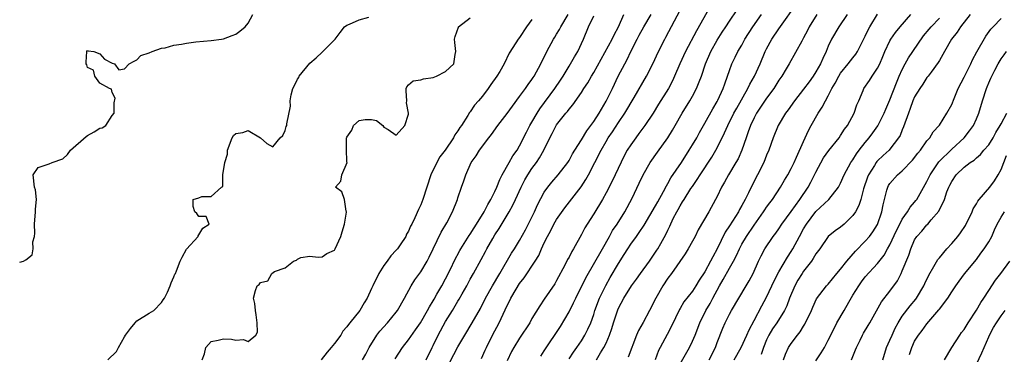
# Model space of a CAD drawing. Units: inches. Extents: x 2583000 to 2586000, y 1515000 to 1518000.
# Drawn here: x 2583000 to 2583160, y 1517526 to 1517580 of the extents above; entities that cross this region are included whole.
import ezdxf

# ---------------------------------------------------------------- set-up
doc = ezdxf.new("R2010")
doc.units = ezdxf.units.IN
doc.header["$MEASUREMENT"] = 0
doc.layers.add('LD25831515_2ft', color=72, linetype='Continuous')

msp = doc.modelspace()

# ---------------------------------------------------------------- linework, layer by layer
at = {"layer": 'LD25831515_2ft'}
for points, elevation in [([(2583093.46, 1517525), (2583094.1, 1517526.1), (2583094.66, 1517527), (2583095, 1517527.69), (2583095.58, 1517529), (2583095.95, 1517530.05), (2583096.22, 1517531), (2583096.89, 1517533.11), (2583097, 1517533.37), (2583097.88, 1517535), (2583099.12, 1517537), (2583099.94, 1517538.06), (2583100.59, 1517539), (2583102.05, 1517541), (2583103.25, 1517542.75), (2583103.4, 1517543), (2583103.86, 1517543.86), (2583104.68, 1517545.32), (2583105, 1517546.04), (2583105.32, 1517546.68), (2583105.89, 1517547.89), (2583106.46, 1517549), (2583106.66, 1517549.34), (2583107, 1517549.98), (2583107.41, 1517550.59), (2583107.64, 1517551), (2583108.76, 1517552.76), (2583109, 1517553.12), (2583109.78, 1517554.22), (2583110.24, 1517555), (2583112.12, 1517557.88), (2583112.8, 1517559), (2583113, 1517559.36), (2583114.21, 1517561.79), (2583114.71, 1517563), (2583115.73, 1517565), (2583116.17, 1517565.83), (2583117.99, 1517569), (2583118.31, 1517569.69), (2583119.07, 1517571), (2583119.97, 1517573), (2583120.79, 1517575), (2583121, 1517575.42), (2583121.87, 1517577), (2583123, 1517578.69), (2583126.1, 1517583)], 8420), ([(2583074.8, 1517525.2), (2583075.44, 1517526.57), (2583075.62, 1517527), (2583076.6, 1517529), (2583077.69, 1517531), (2583079, 1517533.8), (2583079.41, 1517534.59), (2583079.6, 1517535), (2583080.42, 1517536.42), (2583081, 1517537.37), (2583081.72, 1517538.28), (2583083.54, 1517541), (2583084.1, 1517541.9), (2583084.57, 1517543), (2583085, 1517543.96), (2583085.5, 1517545), (2583086.04, 1517545.96), (2583086.56, 1517547), (2583087, 1517547.74), (2583088.35, 1517549.65), (2583090.98, 1517553.02), (2583091.75, 1517554.25), (2583092.16, 1517555), (2583094.19, 1517559), (2583095, 1517560.4), (2583095.35, 1517561), (2583096.02, 1517561.98), (2583097, 1517563.47), (2583098.05, 1517565), (2583099.54, 1517567.54), (2583101.54, 1517571), (2583102.56, 1517573), (2583103.49, 1517575), (2583104.5, 1517577), (2583104.68, 1517577.32), (2583107, 1517581.68)], 8412), ([(2583111.82, 1517582.18), (2583109.63, 1517578.37), (2583107.89, 1517575), (2583106.96, 1517573), (2583106.11, 1517571), (2583105.76, 1517570.24), (2583105.11, 1517569), (2583103.52, 1517566.48), (2583102.62, 1517565), (2583101.3, 1517563), (2583100.33, 1517561.67), (2583099.81, 1517561), (2583099, 1517559.88), (2583098.44, 1517559), (2583097.93, 1517558.07), (2583096.01, 1517553.99), (2583095, 1517552.07), (2583094.4, 1517551), (2583093, 1517548.68), (2583091.94, 1517547), (2583091.59, 1517546.41), (2583091, 1517545.31), (2583089.71, 1517543), (2583089.44, 1517542.56), (2583089, 1517541.65), (2583088.77, 1517541.23), (2583088.32, 1517540.32), (2583087, 1517537.84), (2583086.69, 1517537.31), (2583085, 1517534.8), (2583084.25, 1517533.75), (2583083, 1517531.67), (2583082.63, 1517531), (2583081, 1517528.51), (2583080.08, 1517527), (2583079.69, 1517526.31), (2583079, 1517524.83)], 8414), ([(2583084.42, 1517525.58), (2583085, 1517526.43), (2583087.6, 1517530.4), (2583089, 1517532.76), (2583089.75, 1517534.25), (2583090.09, 1517535), (2583091.71, 1517538.29), (2583094.4, 1517543), (2583095.56, 1517545), (2583096.06, 1517545.94), (2583096.79, 1517547), (2583098.04, 1517549), (2583099.23, 1517551.23), (2583100.38, 1517553.62), (2583101, 1517555), (2583102.15, 1517557), (2583103.33, 1517558.67), (2583105.03, 1517561), (2583105.77, 1517562.23), (2583106.19, 1517563), (2583107.33, 1517565), (2583108.58, 1517567), (2583109, 1517567.73), (2583109.68, 1517569), (2583110.08, 1517570.08), (2583110.44, 1517571), (2583111.12, 1517573), (2583111.97, 1517575), (2583113, 1517576.82), (2583113.84, 1517578.16), (2583114.41, 1517579), (2583115, 1517579.93), (2583116.23, 1517581.77)], 8416), ([(2583000, 1517540.84), (2583000.6, 1517541), (2583001, 1517541.19), (2583002.01, 1517541.99), (2583002.21, 1517543), (2583002.13, 1517544.13), (2583002.39, 1517545), (2583002.48, 1517545.52), (2583002.42, 1517547), (2583002.57, 1517549), (2583002.56, 1517549.44), (2583002.74, 1517551), (2583002.54, 1517552.54), (2583002.42, 1517553), (2583002.16, 1517555), (2583003, 1517556.19), (2583004.76, 1517556.76), (2583005.24, 1517557), (2583007, 1517557.6), (2583007.72, 1517558.28), (2583008.21, 1517559), (2583010.77, 1517561.23), (2583011, 1517561.39), (2583012.04, 1517561.96), (2583013, 1517562.58), (2583013.36, 1517562.64), (2583013.94, 1517563), (2583015, 1517564.61), (2583015.29, 1517565), (2583015.31, 1517566.69), (2583015.45, 1517567.45), (2583015, 1517568.36), (2583014.88, 1517568.88), (2583014.56, 1517569), (2583013, 1517569.84), (2583012.15, 1517571), (2583011.96, 1517571.96), (2583011, 1517572.38), (2583010.86, 1517572.86), (2583010.77, 1517573), (2583010.75, 1517573.25), (2583010.86, 1517575), (2583011, 1517575.14), (2583011.11, 1517575.11), (2583012, 1517575), (2583013, 1517574.64), (2583013.74, 1517573.73), (2583015, 1517573.08), (2583015.34, 1517573), (2583016.05, 1517572.05), (2583017, 1517572.19), (2583017.75, 1517573), (2583018.55, 1517573.45), (2583019, 1517573.65), (2583019.65, 1517574.35), (2583021, 1517574.8), (2583021.48, 1517575), (2583023, 1517575.53), (2583023.58, 1517575.58), (2583025, 1517576.02), (2583026.19, 1517576.19), (2583027, 1517576.36), (2583028.56, 1517576.56), (2583031, 1517576.8), (2583032.72, 1517577), (2583033, 1517577.05), (2583034.41, 1517577.59), (2583035, 1517577.8), (2583035.68, 1517578.32), (2583036.55, 1517579), (2583037, 1517579.59), (2583037.8, 1517581)], 8396), ([(2583014.26, 1517525), (2583015.69, 1517526.31), (2583016.01, 1517527), (2583017, 1517528.71), (2583017.13, 1517529), (2583017.93, 1517530.07), (2583018.72, 1517531), (2583019, 1517531.28), (2583021, 1517532.55), (2583021.74, 1517533), (2583023, 1517534.3), (2583023.26, 1517534.74), (2583023.46, 1517535), (2583023.97, 1517535.97), (2583024.4, 1517537), (2583024.55, 1517537.45), (2583025, 1517538.45), (2583025.13, 1517538.87), (2583025.22, 1517539), (2583025.4, 1517539.4), (2583026.02, 1517541), (2583026.35, 1517541.65), (2583027.05, 1517542.95), (2583028.91, 1517545), (2583028.92, 1517545.08), (2583029, 1517545.28), (2583029.68, 1517546.32), (2583030.72, 1517547), (2583030.21, 1517548.21), (2583029, 1517548.21), (2583028.72, 1517548.72), (2583028.36, 1517549), (2583028.13, 1517549.87), (2583028.1, 1517551), (2583029, 1517551.28), (2583029.5, 1517551.5), (2583031, 1517551.45), (2583032.68, 1517553), (2583032.89, 1517553.11), (2583032.93, 1517555), (2583033.24, 1517557), (2583033.65, 1517558.35), (2583033.67, 1517559), (2583034.4, 1517561), (2583034.64, 1517561.36), (2583035, 1517561.69), (2583036.14, 1517561.86), (2583037, 1517562.16), (2583039.03, 1517561), (2583040.06, 1517560.06), (2583041, 1517559.55), (2583042.21, 1517561), (2583042.61, 1517561.39), (2583043, 1517562.18), (2583043.19, 1517562.81), (2583043.26, 1517563), (2583043.29, 1517563.29), (2583043.89, 1517566.11), (2583043.84, 1517567), (2583043.96, 1517567.96), (2583044.26, 1517569), (2583044.52, 1517569.48), (2583045, 1517570.51), (2583045.22, 1517570.78), (2583045.29, 1517571), (2583047, 1517573.09), (2583048.01, 1517573.99), (2583049, 1517574.91), (2583049.06, 1517574.94), (2583049.13, 1517575), (2583051, 1517576.89), (2583051.1, 1517577), (2583051.92, 1517578.08), (2583052.65, 1517579), (2583053, 1517579.25), (2583053.43, 1517579.43), (2583055, 1517580.14), (2583056.58, 1517580.58)], 8398), ([(2583029.56, 1517525), (2583029.96, 1517525.96), (2583030.15, 1517527), (2583031, 1517527.97), (2583032.15, 1517528.15), (2583033, 1517528.41), (2583034.31, 1517528.31), (2583035, 1517528.15), (2583036.27, 1517528.27), (2583037, 1517527.94), (2583038.28, 1517529), (2583038.53, 1517529.47), (2583038.49, 1517531), (2583038.29, 1517532.29), (2583038.21, 1517533), (2583038.11, 1517534.11), (2583037.88, 1517535), (2583038.23, 1517536.23), (2583038.48, 1517537), (2583038.78, 1517537.22), (2583039, 1517537.5), (2583040.19, 1517537.81), (2583040.85, 1517539), (2583041.3, 1517539.3), (2583043, 1517539.93), (2583044.36, 1517541), (2583044.84, 1517541.16), (2583045, 1517541.3), (2583045.56, 1517541.56), (2583047, 1517541.82), (2583048.37, 1517541.63), (2583049, 1517541.71), (2583049.77, 1517542.23), (2583051, 1517542.79), (2583051.12, 1517543), (2583052.03, 1517545), (2583052.25, 1517545.76), (2583052.63, 1517547), (2583052.95, 1517548.95), (2583052.95, 1517549), (2583052.89, 1517549.11), (2583052.62, 1517551), (2583052.21, 1517552.21), (2583051.15, 1517553), (2583052.05, 1517553.95), (2583052.21, 1517555), (2583053.04, 1517557), (2583053.02, 1517557.02), (2583053, 1517557.26), (2583052.93, 1517559), (2583052.95, 1517560.95), (2583053, 1517561.09), (2583053.79, 1517562.22), (2583054.06, 1517563), (2583055, 1517563.79), (2583055.97, 1517563.97), (2583057, 1517563.99), (2583057.81, 1517563.81), (2583058.85, 1517563), (2583059, 1517562.75), (2583059.68, 1517562.32), (2583061, 1517561.43), (2583062.39, 1517563), (2583063, 1517564.85), (2583063.02, 1517565), (2583062.67, 1517566.67), (2583062.7, 1517567), (2583062.64, 1517568.64), (2583062.61, 1517569), (2583062.72, 1517569.28), (2583063, 1517569.58), (2583063.76, 1517570.24), (2583065, 1517570.38), (2583065.42, 1517570.58), (2583067, 1517570.79), (2583067.52, 1517571), (2583069, 1517571.73), (2583070.36, 1517573), (2583070.53, 1517574.53), (2583070.65, 1517575), (2583070.48, 1517576.48), (2583070.47, 1517577), (2583070.56, 1517577.44), (2583071.07, 1517578.93), (2583071.11, 1517579), (2583073, 1517580.46)], 8400), ([(2583083, 1517580.19), (2583082.11, 1517579), (2583081, 1517577.29), (2583080.75, 1517577), (2583080.39, 1517576.39), (2583079.29, 1517574.71), (2583078.47, 1517573), (2583077.77, 1517571.77), (2583077.3, 1517571), (2583076.35, 1517569.65), (2583075.92, 1517569), (2583075, 1517567.74), (2583074.36, 1517567), (2583073.71, 1517566.29), (2583073, 1517565.22), (2583072.89, 1517565.11), (2583072.62, 1517564.62), (2583071.56, 1517563), (2583071.32, 1517562.68), (2583071, 1517562.13), (2583070.52, 1517561.48), (2583070.31, 1517561), (2583068.94, 1517559), (2583068.09, 1517557.91), (2583067.58, 1517557), (2583066.63, 1517555), (2583065.96, 1517553), (2583065.32, 1517551), (2583065, 1517550.13), (2583064.61, 1517549.39), (2583064.03, 1517548.03), (2583063.52, 1517547), (2583063.33, 1517546.67), (2583063, 1517545.84), (2583062.67, 1517545.34), (2583062.54, 1517545), (2583061.65, 1517543.65), (2583061.2, 1517543), (2583061, 1517542.76), (2583060.14, 1517541.86), (2583059.55, 1517541), (2583059, 1517540.29), (2583058.18, 1517539), (2583057.19, 1517537), (2583057, 1517536.54), (2583056.28, 1517535), (2583055.79, 1517534.21), (2583055.09, 1517533), (2583053.51, 1517531), (2583053.27, 1517530.73), (2583053, 1517530.31), (2583052.38, 1517529.62), (2583052.02, 1517529), (2583051, 1517527.64), (2583050.48, 1517527), (2583049.79, 1517526.21), (2583048.85, 1517525)], 8402), ([(2583055.56, 1517525), (2583056.09, 1517525.91), (2583056.61, 1517527), (2583057.86, 1517529), (2583058.37, 1517529.63), (2583059.58, 1517531), (2583061, 1517532.71), (2583061.22, 1517533), (2583062.35, 1517535), (2583063.44, 1517537), (2583064.04, 1517537.96), (2583065, 1517539.24), (2583066.02, 1517541), (2583066.35, 1517541.65), (2583068.31, 1517545.69), (2583069.19, 1517547.19), (2583070.14, 1517549), (2583070.93, 1517551), (2583071, 1517551.24), (2583071.59, 1517553), (2583071.96, 1517554.04), (2583072.27, 1517555), (2583073.17, 1517557), (2583073.95, 1517558.05), (2583074.51, 1517559), (2583076, 1517561), (2583076.46, 1517561.54), (2583077.48, 1517563), (2583079, 1517564.93), (2583079.85, 1517566.15), (2583081, 1517567.68), (2583081.95, 1517569), (2583082.38, 1517569.62), (2583083, 1517570.44), (2583083.22, 1517570.78), (2583083.38, 1517571), (2583084.46, 1517573), (2583085.4, 1517575), (2583086.49, 1517577), (2583086.68, 1517577.32), (2583087, 1517577.81), (2583087.45, 1517578.55), (2583087.66, 1517579), (2583088.84, 1517581)], 8404), ([(2583060.84, 1517525.16), (2583062, 1517527), (2583063, 1517528.25), (2583064.15, 1517529.85), (2583064.94, 1517531), (2583066.09, 1517533), (2583066.4, 1517533.6), (2583067, 1517534.55), (2583067.16, 1517534.84), (2583067.61, 1517535.61), (2583068.4, 1517537), (2583069, 1517538.11), (2583069.89, 1517539.89), (2583070.41, 1517541), (2583071.3, 1517542.7), (2583071.48, 1517543), (2583072.85, 1517545.15), (2583073, 1517545.35), (2583073.62, 1517546.38), (2583074.03, 1517547), (2583075.25, 1517549), (2583075.83, 1517550.17), (2583076.35, 1517551), (2583077, 1517552.3), (2583077.32, 1517553), (2583077.78, 1517554.22), (2583078.18, 1517555), (2583079.33, 1517557), (2583079.92, 1517558.08), (2583080.58, 1517559), (2583081, 1517559.71), (2583082.1, 1517561.9), (2583082.67, 1517563), (2583083, 1517563.53), (2583083.86, 1517565), (2583084.3, 1517565.7), (2583086.71, 1517569), (2583087.63, 1517570.37), (2583088.04, 1517571), (2583089, 1517572.6), (2583089.26, 1517573), (2583089.88, 1517574.12), (2583090.43, 1517575), (2583091.34, 1517577), (2583092.15, 1517579), (2583093, 1517580.81)], 8406), ([(2583065.87, 1517525), (2583066.83, 1517527), (2583067, 1517527.33), (2583067.82, 1517529), (2583069, 1517531.19), (2583070.11, 1517533), (2583071, 1517534.5), (2583071.2, 1517534.8), (2583071.67, 1517535.67), (2583072.42, 1517537), (2583073, 1517538.07), (2583073.54, 1517539), (2583074.77, 1517541.23), (2583075.47, 1517542.53), (2583075.71, 1517543), (2583076.64, 1517544.64), (2583077, 1517545.25), (2583077.7, 1517546.3), (2583079.31, 1517549), (2583079.92, 1517550.08), (2583080.35, 1517551), (2583081.25, 1517553), (2583081.84, 1517554.16), (2583082.32, 1517555), (2583083, 1517556.02), (2583083.73, 1517557), (2583084.24, 1517557.76), (2583084.93, 1517559), (2583085.89, 1517561), (2583086.29, 1517561.72), (2583086.94, 1517563), (2583087, 1517563.1), (2583088.49, 1517565), (2583088.73, 1517565.27), (2583089, 1517565.66), (2583089.63, 1517566.37), (2583091, 1517568.33), (2583091.42, 1517569), (2583092.06, 1517569.94), (2583092.63, 1517571), (2583093, 1517571.6), (2583095.98, 1517577), (2583096.29, 1517577.71), (2583097.01, 1517579.01), (2583097.86, 1517581)], 8408), ([(2583069, 1517523.23), (2583071, 1517527.09), (2583072.11, 1517529), (2583073.33, 1517531), (2583074.68, 1517533.32), (2583075.49, 1517535), (2583076.58, 1517537), (2583077.78, 1517539), (2583079.7, 1517542.3), (2583080.17, 1517543), (2583081, 1517544.34), (2583081.93, 1517546.07), (2583083.39, 1517549), (2583083.9, 1517550.1), (2583085, 1517552.18), (2583085.56, 1517553), (2583086.2, 1517553.8), (2583087.27, 1517555), (2583088.81, 1517557), (2583089, 1517557.31), (2583089.58, 1517558.42), (2583089.92, 1517559), (2583091, 1517560.69), (2583091.88, 1517562.12), (2583092.55, 1517563), (2583093, 1517563.63), (2583093.86, 1517565), (2583095, 1517566.95), (2583096.02, 1517569), (2583096.98, 1517571), (2583098.03, 1517573), (2583098.39, 1517573.61), (2583099.09, 1517575.09), (2583100.04, 1517577), (2583100.37, 1517577.63), (2583101.11, 1517579), (2583102.32, 1517581)], 8410), ([(2583089, 1517525.14), (2583089.75, 1517526.25), (2583090.29, 1517527), (2583091, 1517528.06), (2583091.58, 1517529), (2583092.06, 1517529.94), (2583092.52, 1517531), (2583093, 1517532.32), (2583093.21, 1517533), (2583093.96, 1517535), (2583094.98, 1517537.03), (2583095.69, 1517538.31), (2583097, 1517540.6), (2583097.94, 1517542.06), (2583098.53, 1517543), (2583099, 1517543.72), (2583099.92, 1517545), (2583100.38, 1517545.62), (2583101.19, 1517546.81), (2583103, 1517549.94), (2583103.37, 1517550.63), (2583104.31, 1517552.31), (2583104.78, 1517553.22), (2583105, 1517553.56), (2583105.52, 1517554.48), (2583107.2, 1517557), (2583108.49, 1517559), (2583109, 1517559.84), (2583109.69, 1517561), (2583110.14, 1517561.86), (2583111, 1517563.36), (2583112.29, 1517565.71), (2583113, 1517566.88), (2583113.13, 1517567.13), (2583114, 1517569), (2583114.23, 1517569.77), (2583114.69, 1517571), (2583115, 1517571.92), (2583115.4, 1517573), (2583115.94, 1517574.06), (2583116.38, 1517575), (2583117, 1517576.04), (2583117.51, 1517577), (2583118.76, 1517579), (2583120.21, 1517581)], 8418), ([(2583129.13, 1517581), (2583127.91, 1517579), (2583127.62, 1517578.38), (2583127, 1517577.21), (2583126.7, 1517576.7), (2583124.67, 1517573), (2583124.19, 1517572.19), (2583123.46, 1517571), (2583123, 1517570.35), (2583122.16, 1517569), (2583121, 1517567.42), (2583120.05, 1517565.95), (2583119.4, 1517565), (2583119, 1517564.26), (2583118.39, 1517563), (2583118.04, 1517561.96), (2583117.68, 1517561), (2583117.01, 1517559), (2583116.39, 1517557.61), (2583116.05, 1517557), (2583114.82, 1517555), (2583114.19, 1517553.81), (2583113.71, 1517553), (2583113, 1517551.49), (2583112.75, 1517551), (2583111.65, 1517549), (2583109.95, 1517546.05), (2583109.43, 1517545), (2583109, 1517544.21), (2583108.31, 1517543), (2583107.81, 1517542.2), (2583105.58, 1517539), (2583105, 1517538.22), (2583104.2, 1517537), (2583103.06, 1517535), (2583102.06, 1517533), (2583101, 1517531.04), (2583100.24, 1517529.76), (2583099.91, 1517529), (2583098.58, 1517525.42)], 8422), ([(2583134.05, 1517581), (2583132.69, 1517579), (2583131.53, 1517577), (2583131, 1517575.85), (2583130.67, 1517575), (2583130.12, 1517573.88), (2583129.74, 1517573), (2583129, 1517571.71), (2583128.55, 1517571), (2583127.9, 1517570.1), (2583127, 1517568.89), (2583125.54, 1517567), (2583124.49, 1517565.51), (2583124.1, 1517565), (2583122.9, 1517563), (2583122.07, 1517561), (2583121.35, 1517559), (2583121, 1517558.18), (2583120.54, 1517557), (2583119.56, 1517555), (2583118.52, 1517553), (2583118.08, 1517552.09), (2583117.52, 1517551), (2583117, 1517550.03), (2583116.62, 1517549.38), (2583116.44, 1517549), (2583115, 1517546.73), (2583114.3, 1517545.7), (2583113, 1517542.98), (2583112.29, 1517541.71), (2583111.95, 1517541), (2583111, 1517539.24), (2583110.1, 1517537.9), (2583109.57, 1517537), (2583109, 1517536.14), (2583107.62, 1517534.38), (2583107, 1517533.31), (2583106.88, 1517533.12), (2583105.58, 1517530.42), (2583104.91, 1517529.09), (2583103.78, 1517527), (2583103.52, 1517526.48), (2583102.96, 1517525)], 8424), ([(2583107, 1517524.35), (2583108.52, 1517527), (2583109, 1517528.01), (2583109.42, 1517529), (2583110.17, 1517531), (2583111.18, 1517533), (2583111.87, 1517534.13), (2583112.32, 1517535), (2583113.4, 1517537), (2583113.99, 1517538.01), (2583115, 1517539.85), (2583115.66, 1517541), (2583116.11, 1517541.89), (2583116.6, 1517543), (2583117, 1517543.74), (2583117.74, 1517545), (2583119, 1517546.85), (2583120.53, 1517549), (2583120.71, 1517549.29), (2583121, 1517549.72), (2583121.53, 1517550.47), (2583121.95, 1517551), (2583123.29, 1517553), (2583123.9, 1517554.1), (2583124.47, 1517555), (2583125, 1517556.02), (2583125.47, 1517557), (2583125.87, 1517557.87), (2583127, 1517560.42), (2583127.82, 1517562.18), (2583128.25, 1517563), (2583129.36, 1517565), (2583130.03, 1517565.97), (2583130.53, 1517567), (2583131, 1517567.81), (2583131.6, 1517569), (2583132.12, 1517569.88), (2583132.7, 1517571), (2583133, 1517571.47), (2583134.25, 1517573), (2583135, 1517573.98), (2583135.46, 1517574.54), (2583135.76, 1517575), (2583136.51, 1517576.51), (2583137, 1517577.46), (2583137.48, 1517578.52), (2583137.74, 1517579), (2583138.96, 1517581.04)], 8426), ([(2583111.73, 1517525), (2583112.73, 1517527), (2583113, 1517527.77), (2583113.9, 1517530.1), (2583114.29, 1517531), (2583115, 1517532.38), (2583115.35, 1517533), (2583116.51, 1517535), (2583117.71, 1517537), (2583118.2, 1517537.8), (2583118.84, 1517539), (2583119.72, 1517541), (2583120.13, 1517541.87), (2583120.75, 1517543), (2583122.09, 1517545), (2583122.49, 1517545.51), (2583123, 1517546.25), (2583123.48, 1517547), (2583125, 1517549.06), (2583126.38, 1517551), (2583127.73, 1517553), (2583128.18, 1517553.82), (2583128.79, 1517555), (2583129, 1517555.44), (2583130.23, 1517557.77), (2583131.07, 1517558.93), (2583132.75, 1517561), (2583133, 1517561.36), (2583133.62, 1517562.38), (2583134.11, 1517563), (2583135.2, 1517565), (2583135.65, 1517566.35), (2583135.95, 1517567), (2583136.66, 1517568.66), (2583136.79, 1517569), (2583137.7, 1517570.3), (2583138.13, 1517571), (2583139, 1517572.29), (2583139.34, 1517573), (2583139.82, 1517574.18), (2583140.18, 1517575), (2583141, 1517576.72), (2583141.16, 1517577), (2583141.92, 1517578.08), (2583142.66, 1517579), (2583144.39, 1517581)], 8428), ([(2583115.78, 1517525), (2583116.89, 1517527), (2583117.82, 1517529), (2583118.18, 1517529.82), (2583119, 1517531.35), (2583120.24, 1517533.76), (2583121, 1517535.15), (2583121.88, 1517537), (2583122.23, 1517537.77), (2583123, 1517539.25), (2583124.39, 1517541.61), (2583125, 1517542.53), (2583125.29, 1517543), (2583126.32, 1517545), (2583127, 1517546.23), (2583127.46, 1517547), (2583129, 1517549.03), (2583131.08, 1517551), (2583132.66, 1517553), (2583132.79, 1517553.21), (2583133, 1517553.63), (2583133.6, 1517555), (2583134.67, 1517557), (2583135, 1517557.45), (2583135.58, 1517558.42), (2583136.02, 1517559), (2583137, 1517560.26), (2583137.64, 1517561), (2583138.22, 1517561.78), (2583139.06, 1517562.94), (2583140.08, 1517565), (2583140.34, 1517565.66), (2583141, 1517567.17), (2583142.07, 1517569.93), (2583142.51, 1517571), (2583143, 1517572.08), (2583143.47, 1517573), (2583144.03, 1517573.97), (2583144.7, 1517575), (2583146.45, 1517577.55), (2583147.37, 1517578.63), (2583147.66, 1517579), (2583149, 1517580.42)], 8430), ([(2583153.98, 1517581), (2583152.42, 1517579), (2583151.89, 1517578.11), (2583150.99, 1517576.99), (2583149.82, 1517575), (2583149, 1517573.56), (2583148.81, 1517573.19), (2583147.65, 1517571.65), (2583147.18, 1517571), (2583147, 1517570.78), (2583146.31, 1517569.69), (2583145.84, 1517569), (2583145, 1517567.64), (2583144.72, 1517567), (2583144.27, 1517565.73), (2583143.98, 1517565), (2583143.21, 1517562.79), (2583143, 1517562.31), (2583142.63, 1517561.37), (2583142.41, 1517561), (2583141, 1517559.14), (2583140.88, 1517559), (2583139.9, 1517558.1), (2583139, 1517557.26), (2583138.87, 1517557.13), (2583138.78, 1517557), (2583138.48, 1517556.48), (2583137.53, 1517555), (2583137.37, 1517554.63), (2583136.73, 1517552.73), (2583136.27, 1517551), (2583135.98, 1517550.02), (2583135.42, 1517549), (2583135, 1517548.37), (2583133.56, 1517547), (2583133, 1517546.52), (2583132.11, 1517545.89), (2583131, 1517544.99), (2583129.63, 1517543), (2583129, 1517542.15), (2583128.58, 1517541.42), (2583128.31, 1517541), (2583127, 1517539.35), (2583126.76, 1517539), (2583126.08, 1517537.92), (2583125.57, 1517537), (2583124.75, 1517535), (2583124.28, 1517533.72), (2583123.91, 1517533), (2583122.66, 1517531), (2583121.98, 1517530.02), (2583121.39, 1517529), (2583121, 1517528.2), (2583120.49, 1517527), (2583120.16, 1517525.84)], 8432), ([(2583123.74, 1517525), (2583124.08, 1517525.92), (2583124.56, 1517527), (2583125, 1517527.65), (2583126.01, 1517529), (2583126.47, 1517529.53), (2583127, 1517530.45), (2583127.22, 1517530.78), (2583128.29, 1517533), (2583128.49, 1517533.51), (2583129.1, 1517534.9), (2583130.73, 1517537), (2583130.87, 1517537.13), (2583131, 1517537.28), (2583132.39, 1517539), (2583133, 1517539.69), (2583134, 1517541), (2583135.41, 1517542.59), (2583137, 1517544.21), (2583137.67, 1517545), (2583138.23, 1517545.77), (2583139, 1517546.95), (2583139.7, 1517549), (2583139.88, 1517550.12), (2583140.1, 1517551), (2583140.52, 1517552.52), (2583140.63, 1517553), (2583140.76, 1517553.24), (2583141, 1517553.61), (2583142.24, 1517555), (2583143, 1517555.63), (2583144.65, 1517557.35), (2583145.52, 1517558.48), (2583145.96, 1517559), (2583147, 1517560.49), (2583147.44, 1517561), (2583148.02, 1517561.98), (2583148.96, 1517563), (2583149, 1517563.06), (2583150.21, 1517565), (2583151, 1517566.42), (2583151.38, 1517567.38), (2583152.06, 1517569), (2583153, 1517570.83), (2583154.08, 1517573), (2583154.36, 1517573.64), (2583155.07, 1517574.93), (2583156.52, 1517577.48), (2583157.37, 1517578.63), (2583157.7, 1517579), (2583159, 1517580.35)], 8434), ([(2583129, 1517524.8), (2583129.87, 1517526.13), (2583130.4, 1517527), (2583131, 1517528.16), (2583131.4, 1517529), (2583132.38, 1517531), (2583133.58, 1517533), (2583134.34, 1517534.34), (2583135, 1517535.46), (2583135.96, 1517537), (2583136.39, 1517537.61), (2583137, 1517538.42), (2583139, 1517540.62), (2583140.05, 1517541.95), (2583140.62, 1517543), (2583141, 1517543.64), (2583142.05, 1517545.95), (2583142.58, 1517547), (2583143, 1517547.78), (2583143.86, 1517549), (2583144.26, 1517549.74), (2583145, 1517550.55), (2583145.2, 1517550.8), (2583145.34, 1517551), (2583147, 1517553.93), (2583147.51, 1517555), (2583148.92, 1517557.08), (2583151, 1517559.15), (2583153.02, 1517561), (2583153.89, 1517562.11), (2583154.53, 1517563), (2583155, 1517564.08), (2583155.39, 1517565), (2583155.98, 1517567), (2583156.64, 1517569), (2583156.75, 1517569.25), (2583157, 1517569.89), (2583157.35, 1517570.65), (2583157.49, 1517571), (2583157.98, 1517571.98), (2583158.51, 1517573), (2583159, 1517573.79), (2583159.52, 1517574.48), (2583159.89, 1517575)], 8436), ([(2583134.76, 1517525), (2583135.42, 1517526.58), (2583135.57, 1517527), (2583136.15, 1517528.15), (2583136.55, 1517529), (2583136.71, 1517529.29), (2583137.45, 1517530.55), (2583137.74, 1517531), (2583139.61, 1517534.39), (2583141, 1517536.14), (2583142.2, 1517537.8), (2583142.81, 1517539), (2583143, 1517539.42), (2583144.04, 1517541.96), (2583144.38, 1517543), (2583145, 1517544.46), (2583145.35, 1517545), (2583146.14, 1517545.86), (2583147, 1517546.89), (2583147.12, 1517547), (2583147.7, 1517547.7), (2583148.91, 1517549.09), (2583149.82, 1517551), (2583150.24, 1517552.24), (2583150.55, 1517553), (2583150.71, 1517553.29), (2583151, 1517553.93), (2583151.73, 1517555), (2583153, 1517556.24), (2583153.97, 1517557), (2583154.62, 1517557.38), (2583155, 1517557.75), (2583155.69, 1517558.31), (2583156.23, 1517559), (2583157, 1517559.88), (2583157.7, 1517561), (2583158.15, 1517561.85), (2583158.87, 1517563), (2583159, 1517563.27), (2583159.94, 1517565)], 8438), ([(2583139.82, 1517525), (2583140.43, 1517527), (2583141, 1517528.17), (2583141.35, 1517529), (2583141.87, 1517530.13), (2583142.33, 1517531), (2583143, 1517532.06), (2583144.27, 1517533.73), (2583145.19, 1517534.81), (2583145.32, 1517535), (2583146.51, 1517537), (2583146.65, 1517537.35), (2583147.3, 1517538.7), (2583148.13, 1517540.13), (2583148.74, 1517541.26), (2583149, 1517541.54), (2583150.22, 1517543), (2583151, 1517543.85), (2583151.98, 1517545), (2583152.42, 1517545.58), (2583153.24, 1517546.76), (2583154.31, 1517549), (2583154.5, 1517549.5), (2583155, 1517550.26), (2583155.26, 1517550.74), (2583155.45, 1517551), (2583157.16, 1517553), (2583157.96, 1517554.04), (2583158.55, 1517555), (2583159, 1517555.83), (2583159.44, 1517557), (2583159.89, 1517558.11)], 8440), ([(2583144.16, 1517525.84), (2583144.52, 1517527), (2583145, 1517528.03), (2583145.61, 1517529), (2583146.24, 1517529.76), (2583147, 1517530.81), (2583148.93, 1517533.07), (2583149, 1517533.19), (2583150.37, 1517535), (2583151, 1517536.01), (2583151.67, 1517537), (2583152.24, 1517537.76), (2583153.07, 1517538.93), (2583155, 1517541.28), (2583155.74, 1517542.26), (2583156.29, 1517543), (2583157, 1517544.12), (2583157.48, 1517545), (2583157.95, 1517546.05), (2583158.39, 1517547), (2583159, 1517548.13), (2583159.54, 1517549)], 8442), ([(2583149.83, 1517525), (2583151.05, 1517527), (2583152.33, 1517529), (2583152.61, 1517529.39), (2583153, 1517529.89), (2583153.66, 1517531), (2583155, 1517533.04), (2583155.7, 1517534.3), (2583156.2, 1517535), (2583157, 1517536.24), (2583158.1, 1517537.9), (2583158.95, 1517539), (2583160.42, 1517541)], 8444), ([(2583155, 1517524.28), (2583155.86, 1517526.14), (2583157, 1517528.71), (2583157.14, 1517529), (2583157.8, 1517530.2), (2583158.25, 1517531), (2583159, 1517532.14), (2583159.65, 1517533)], 8446)]:
    msp.add_lwpolyline(points, dxfattribs=dict(at, elevation=elevation))

doc.saveas('drawing.dxf')
